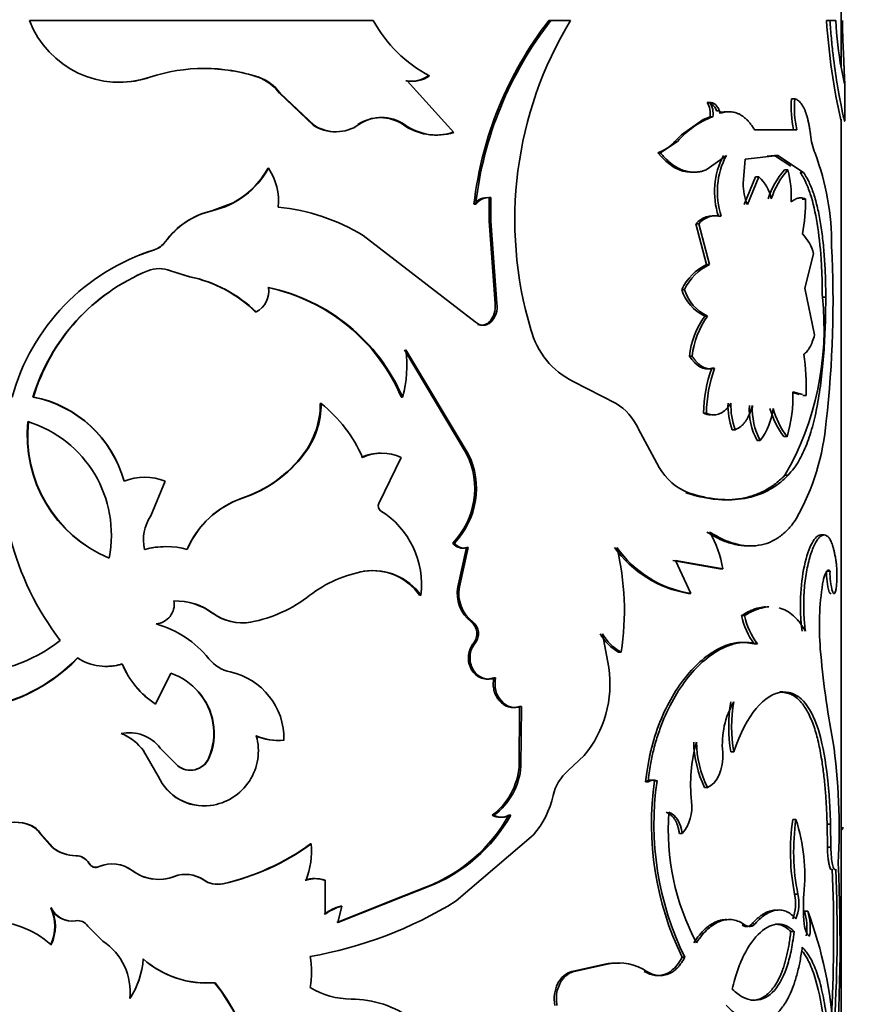
# Model space of a CAD drawing. Units: millimetres. Extents: x 0 to 1500, y 0 to 1216.
# Drawn here: x 691 to 716, y 936 to 964 of the extents above; entities that cross this region are included whole.
import ezdxf
from ezdxf import colors
from ezdxf.entities.mleader import LeaderData, LeaderLine
from ezdxf.math import Vec2, Vec3

# ---------------------------------------------------------------- set-up
doc = ezdxf.new("R2010")
doc.units = ezdxf.units.MM
doc.layers.add('DV4_Défaut', color=7, linetype='Continuous')
doc.layers.add('Défaut', color=7, linetype='Continuous')

# ---------------------------------------------------------------- blocks, each defined once
blk = doc.blocks.new('_DOT')
at = {"color": 0}
blk.add_line((0, 0), (-1, 0), dxfattribs=at)
at = {"color": 0, "const_width": 0.333}
blk.add_lwpolyline([(-0.1665, 0, 1), (0.1665, 0, 1)], format="xyb", close=True, dxfattribs=at)
blk = doc.blocks.new('SE3')
at = {"layer": 'DV4_Défaut', "color": 7, "linetype": 'Continuous', "lineweight": 35}
for p, q in [((714.776, 962.29), (714.776, 964.354)), ((701.444, 963.593), (691.646, 963.593)), ((706.447, 963.593), (706.506, 963.593)), ((707.065, 963.593), (706.506, 963.593)), ((714.359, 963.593), (714.457, 963.593)), ((714.622, 963.593), (714.457, 963.593)), ((714.824, 963.042), (714.85, 962.447)), ((714.872, 961.79), (714.781, 962.211)), ((695.073, 961.974), (695.075, 961.974)), ((698.165, 961.974), (698.182, 961.974)), ((703.004, 962.015), (703.045, 962.015)), ((702.37, 961.87), (702.408, 961.87)), ((703.738, 960.397), (702.408, 961.87)), ((714.876, 960.729), (714.876, 961.809)), ((698.766, 961.524), (698.786, 961.524)), ((698.766, 961.524), (699.73, 960.607)), ((698.786, 961.524), (699.754, 960.607)), ((713.36, 961.364), (713.453, 961.364)), ((710.955, 961.253), (711.036, 961.253)), ((711.041, 960.852), (710.846, 960.773)), ((711.041, 960.852), (711.122, 960.852)), ((711.225, 961.021), (711.307, 961.021)), ((711.298, 960.966), (711.38, 960.966)), ((699.73, 960.607), (699.754, 960.607)), ((702.293, 960.625), (702.331, 960.625)), ((710.846, 960.773), (710.225, 960.338)), ((714.776, 960.727), (714.776, 960.78)), ((714.776, 933.152), (714.776, 960.721)), ((703.693, 960.397), (703.738, 960.397)), ((710.225, 960.338), (710.029, 960.138)), ((713.511, 960.477), (712.309, 960.477)), ((710.112, 960.145), (709.623, 959.825)), ((709.549, 959.825), (709.623, 959.825)), ((710.926, 959.334), (711.505, 959.75)), ((712.044, 959.646), (712.968, 959.745)), ((712.671, 959.723), (712.877, 959.745)), ((712.877, 959.745), (712.968, 959.745)), ((712.877, 959.745), (713.339, 959.442)), ((712.968, 959.745), (713.704, 959.264)), ((711.981, 958.951), (712.044, 959.646)), ((698.438, 959.381), (698.456, 959.381)), ((712.338, 959.141), (712.015, 958.351)), ((712.426, 959.141), (712.102, 958.351)), ((712.338, 959.141), (712.426, 959.141)), ((713.16, 959.34), (713.252, 959.34)), ((713.61, 959.264), (713.704, 959.264)), ((704.746, 958.546), (704.747, 957.877)), ((704.796, 958.546), (704.797, 957.877)), ((697.448, 958.4), (696.839, 958.171)), ((704.313, 958.362), (704.361, 958.362)), ((713.666, 958.507), (713.761, 958.507)), ((711.277, 958.016), (711.36, 958.016)), ((704.747, 957.877), (704.797, 957.877)), ((704.747, 957.877), (704.913, 955.529)), ((704.797, 957.877), (704.963, 955.529)), ((710.637, 957.8), (710.716, 957.8)), ((710.637, 957.8), (710.941, 956.639)), ((710.716, 957.8), (711.022, 956.639)), ((704.348, 955.006), (701.154, 957.469)), ((695.202, 957.059), (695.204, 957.059)), ((713.744, 955.966), (713.99, 956.949)), ((710.941, 956.639), (711.022, 956.639)), ((695.019, 956.464), (695.02, 956.464)), ((695.66, 956.464), (695.664, 956.464)), ((696.206, 956.295), (695.66, 956.464)), ((696.213, 956.295), (695.664, 956.464)), ((696.206, 956.295), (696.213, 956.295)), ((710.234, 955.925), (710.311, 955.925)), ((714.017, 954.635), (713.744, 955.966)), ((704.913, 955.529), (704.963, 955.529)), ((714.239, 955.715), (714.336, 955.715)), ((698.089, 955.289), (698.106, 955.289)), ((704.747, 955.006), (704.797, 955.006)), ((710.889, 955.173), (710.97, 955.173)), ((704.101, 951.253), (702.33, 954.213)), ((704.148, 951.253), (702.368, 954.213)), ((710.451, 954.035), (710.529, 954.035)), ((711.088, 953.685), (711.169, 953.685)), ((708.361, 952.686), (707.143, 953.306)), ((713.395, 952.994), (713.582, 952.941)), ((713.396, 953.019), (713.675, 952.941)), ((691.758, 952.867), (691.743, 952.867)), ((699.933, 952.681), (699.959, 952.681)), ((702.239, 952.867), (702.276, 952.867)), ((713.685, 952.913), (713.779, 952.913)), ((710.854, 952.405), (710.935, 952.405)), ((709.594, 950.864), (708.987, 951.975)), ((711.67, 951.937), (711.755, 951.937)), ((712.379, 951.631), (712.467, 951.631)), ((713.143, 951.738), (713.235, 951.738)), ((704.101, 951.253), (704.148, 951.253)), ((699.454, 951.246), (699.477, 951.246)), ((702.233, 951.144), (701.605, 949.834)), ((695.515, 950.468), (695.106, 949.483)), ((713.171, 950.638), (713.263, 950.638)), ((710.351, 950.138), (710.428, 950.138)), ((697.698, 949.983), (697.712, 949.983)), ((714.192, 948.94), (714.289, 948.94)), ((703.71, 948.704), (703.755, 948.704)), ((703.852, 947.457), (704.102, 948.581)), ((703.898, 947.457), (704.148, 948.581)), ((704.102, 948.581), (704.148, 948.581)), ((709.979, 948.21), (711.319, 947.973)), ((710.494, 947.275), (710.055, 948.21)), ((710.055, 948.21), (711.402, 947.973)), ((701.167, 947.904), (701.199, 947.904)), ((711.319, 947.973), (711.402, 947.973)), ((714.361, 947.911), (714.459, 947.911)), ((703.852, 947.457), (703.898, 947.457)), ((702.763, 947.22), (702.803, 947.22)), ((710.416, 947.275), (710.494, 947.275)), ((696.875, 946.706), (696.886, 946.706)), ((711.938, 946.643), (712.024, 946.643)), ((697.942, 946.456), (697.958, 946.456)), ((704.231, 946.465), (704.279, 946.465)), ((708.151, 945.163), (707.972, 946.125)), ((704.299, 945.858), (704.346, 945.858)), ((712.3, 945.834), (712.388, 945.834)), ((708.434, 945.6), (708.503, 945.6)), ((694.29, 945.266), (694.288, 945.266)), ((695.676, 945.002), (695.238, 944.12)), ((704.878, 944.873), (704.929, 944.873)), ((713.023, 944.466), (713.114, 944.466)), ((695.235, 944.12), (695.238, 944.12)), ((705.597, 942.348), (705.608, 944.048)), ((705.608, 944.048), (705.662, 944.048)), ((705.651, 942.348), (705.662, 944.048)), ((696.875, 943.59), (696.886, 943.59)), ((694.259, 943.282), (694.257, 943.282)), ((698.092, 943.217), (698.109, 943.217)), ((695.372, 942.87), (695.872, 942.361)), ((698.879, 943.098), (698.899, 943.098)), ((694.9, 942.789), (694.9, 942.789)), ((695.316, 942.068), (694.9, 942.789)), ((695.314, 942.068), (694.9, 942.789)), ((696.75, 942.576), (696.759, 942.576)), ((707, 942.229), (707.453, 942.653)), ((711.633, 942.757), (711.717, 942.757)), ((695.867, 942.361), (695.872, 942.361)), ((705.597, 942.348), (705.651, 942.348)), ((695.314, 942.068), (695.316, 942.068)), ((709.201, 941.905), (709.273, 941.905)), ((709.456, 941.935), (709.53, 941.935)), ((710.881, 941.75), (710.962, 941.75)), ((696.797, 941.232), (696.807, 941.232)), ((704.829, 940.954), (704.879, 940.954)), ((705.305, 940.954), (705.358, 940.954)), ((691.675, 940.673), (691.66, 940.673)), ((713.394, 940.834), (713.487, 940.834)), ((714.376, 940.705), (714.474, 940.705)), ((714.386, 940.048), (714.376, 940.705)), ((714.484, 940.048), (714.474, 940.705)), ((691.962, 940.432), (691.948, 940.432)), ((691.948, 940.432), (692.304, 940.032)), ((691.962, 940.432), (692.317, 940.032)), ((703.806, 938.514), (706.007, 940.395)), ((710.167, 940.431), (710.244, 940.431)), ((692.317, 940.032), (692.304, 940.032)), ((699.652, 940.142), (699.677, 940.142)), ((714.386, 940.048), (714.484, 940.048)), ((692.974, 939.801), (692.965, 939.801)), ((693.344, 939.587), (693.337, 939.587)), ((693.634, 939.492), (693.628, 939.492)), ((697.15, 939.004), (697.161, 939.004)), ((699.503, 939.104), (699.527, 939.104)), ((700.048, 939.103), (700.075, 939.103)), ((700.075, 939.103), (700.072, 938.138)), ((702.333, 938.666), (702.962, 938.916)), ((702.371, 938.666), (703, 938.914)), ((702.962, 938.915), (703, 938.914)), ((700.409, 937.904), (702.333, 938.666)), ((700.437, 937.904), (702.371, 938.666)), ((702.333, 938.666), (702.371, 938.666)), ((713.448, 938.705), (713.542, 938.705)), ((700.544, 938.361), (700.437, 937.904)), ((700.515, 938.361), (700.544, 938.361)), ((692.269, 938.316), (692.256, 938.316)), ((713.73, 938.227), (713.825, 938.227)), ((692.97, 937.949), (692.961, 937.949)), ((693.735, 937.367), (693.311, 937.794)), ((711.955, 937.827), (712.041, 937.827)), ((713.341, 937.644), (713.434, 937.644)), ((692.269, 937.272), (692.256, 937.272)), ((708.09, 936.721), (707.105, 936.506)), ((708.157, 936.721), (707.167, 936.506)), ((708.09, 936.721), (708.157, 936.721)), ((710.244, 936.915), (710.321, 936.915)), ((707.105, 936.506), (707.167, 936.506)), ((709.166, 936.506), (709.238, 936.506)), ((696.922, 936.186), (696.933, 936.186)), ((694.504, 935.734), (694.503, 935.734))]:
    blk.add_line(p, q, dxfattribs=at)
at = {"layer": 'DV4_Défaut', "color": 7, "linetype": 'Continuous', "lineweight": 18}
for p, q in [((710.035, 960.145), (710.112, 960.145)), ((696.839, 958.171), (696.849, 958.171)), ((695.513, 957.285), (695.517, 957.285)), ((694.569, 939.38), (694.568, 939.38)), ((695.773, 939.212), (695.778, 939.212)), ((696.602, 939.113), (696.611, 939.113)), ((712.237, 937.867), (712.324, 937.867))]:
    blk.add_line(p, q, dxfattribs=at)
at = {"layer": 'DV4_Défaut', "color": 7, "linetype": 'Continuous', "lineweight": 35}
for centre, radius, start, end in [((694.204, 964.57), 2.738, 200.9073, 288.5475), ((704.869, 965.467), 3.905, 208.6877, 242.1454), ((714.728, 957.164), 10.484, 142.1759, 173.4395), ((714.754, 957.156), 10.463, 142.0324, 173.3828), ((716.411, 957.917), 10.935, 148.7334, 196.6015), ((732.232, 964.718), 17.908, 183.6012, 192.9002), ((724.91, 964.073), 10.299, 182.6703, 190.4149), ((726.781, 963.602), 11.969, 180.0442, 182.6832), ((696.628, 957.31), 4.916, 71.5784, 108.4216), ((696.619, 957.34), 4.885, 71.5518, 89.9346), ((694.21, 964.558), 2.725, 269.8769, 288.4808), ((697.736, 960.774), 1.274, 36.0418, 70.327), ((697.755, 960.771), 1.277, 36.158, 70.4848), ((702.503, 962.75), 0.89, 261.4395, 304.2585), ((702.542, 962.755), 0.895, 261.3859, 304.1884), ((716.503, 961.124), 3.153, 175.6406, 191.8443), ((716.563, 961.123), 3.12, 175.5726, 191.9496), ((710.436, 960.933), 0.61, 352.3843, 31.6675), ((710.521, 960.933), 0.607, 352.3226, 31.8461), ((701.648, 959.689), 1.137, 55.4168, 124.5832), ((701.682, 959.692), 1.137, 55.1956, 124.8044), ((711.954, 958.588), 2.412, 110.1796, 139.795), ((700.352, 961.571), 1.148, 237.1463, 270.9634), ((700.38, 961.565), 1.144, 236.8366, 304.7996), ((703.228, 961.953), 1.624, 234.8474, 286.6249), ((703.269, 961.954), 1.626, 234.7996, 286.7632), ((715.736, 960.51), 1.842, 185.2491, 202.3492), ((709.195, 960.892), 1.125, 288.3293, 318.341), ((713.423, 958.711), 2.255, 152.5487, 197.935), ((713.464, 958.713), 2.217, 152.1076, 198.3287), ((707.191, 957.229), 7.311, 359.5124, 20.6661), ((696.305, 960.566), 2.456, 282.8074, 331.1622), ((696.285, 960.564), 2.457, 298.2463, 331.2067), ((697.026, 958.432), 1.717, 354.8186, 33.5766), ((711.641, 958.277), 1.167, 11.6666, 47.7591), ((715.041, 957.737), 2.472, 139.574, 161.7051), ((715.101, 957.749), 2.44, 139.2923, 161.7423), ((710.67, 958.598), 2.686, 356.2499, 16.0487), ((713.492, 958.941), 1.511, 179.6331, 203.0192), ((704.699, 958.055), 0.492, 84.5356, 141.5607), ((704.747, 958.055), 0.493, 84.3331, 141.5576), ((698.144, 952.475), 5.832, 58.9177, 84.1717), ((708.534, 958.453), 5.227, 349.6185, 0.599), ((697.348, 955.973), 2.256, 103.0425, 144.4344), ((697.353, 955.967), 2.26, 102.8811, 144.3322), ((711.141, 957.362), 0.668, 78.2338, 139.0173), ((711.221, 957.364), 0.667, 77.9555, 139.1229), ((712.777, 956.639), 1.252, 14.3056, 44.1199), ((694.998, 957.666), 0.64, 288.5337, 323.5447), ((695.001, 957.668), 0.642, 288.3944, 323.4122), ((684.729, 955.59), 29.815, 353.4252, 3.0319), ((697.002, 951.269), 6.062, 107.2491, 164.7151), ((697.016, 951.282), 6.055, 107.4318, 111.7012), ((711.59, 955.289), 1.498, 115.6582, 154.8809), ((711.657, 955.297), 1.485, 115.2824, 154.9709), ((697.182, 951.203), 5.688, 112.339, 162.9845), ((697.178, 951.231), 5.661, 112.4144, 163.1936), ((695.34, 955.664), 0.862, 68.1847, 111.8151), ((695.342, 955.652), 0.873, 68.3733, 111.6267), ((695.437, 952.589), 3.784, 45.5073, 78.277), ((695.428, 952.533), 3.843, 45.8176, 78.2045), ((697.792, 955.883), 0.672, 297.871, 8.6611), ((697.351, 950.784), 5.313, 23.0921, 78.1977), ((697.36, 950.743), 5.355, 23.3781, 78.1918), ((711.397, 956.278), 1.216, 196.8771, 245.308), ((711.468, 956.274), 1.208, 196.8031, 245.6651), ((704.297, 955.436), 0.623, 316.3305, 8.5871), ((704.353, 955.435), 0.618, 316.0122, 8.7408), ((705.906, 954.817), 8.382, 330.0961, 6.151), ((704.524, 955.226), 0.314, 248.3726, 315.3361), ((712.857, 953.762), 2.421, 144.3625, 173.5459), ((712.908, 953.769), 2.394, 144.0824, 173.634), ((708.176, 955.384), 2.32, 194.7572, 243.5684), ((699.216, 953.753), 3.185, 343.8547, 8.2925), ((706.699, 953.107), 7.083, 358.431, 7.9568), ((714.795, 952.347), 3.941, 160.1639, 179.1661), ((714.861, 952.347), 3.926, 160.0749, 179.154), ((709.343, 952.879), 4.056, 343.6598, 1.9818), ((691.107, 949.573), 3.355, 15.465, 79.0707), ((691.124, 949.592), 3.336, 15.2136, 79.0372), ((697.571, 952.673), 2.362, 322.8494, 0.1946), ((697.587, 952.679), 2.371, 322.8293, 0.0426), ((697.475, 949.562), 3.987, 23.3674, 51.4617), ((707.508, 951.305), 1.624, 24.3935, 58.3214), ((713.477, 952.606), 1.927, 177.456, 200.3127), ((713.546, 952.605), 1.912, 177.4058, 200.4503), ((714.044, 952.519), 1.888, 176.6916, 208.0501), ((714.109, 952.516), 1.865, 176.5559, 208.3056), ((711.051, 952.731), 1.793, 322.1599, 353.9633), ((714.989, 953.155), 2.327, 195.2678, 217.5134), ((715.088, 953.164), 2.338, 195.4236, 217.5855), ((699.115, 950.951), 8.285, 171.9043, 217.2788), ((695.363, 951.775), 3.783, 174.0566, 247.4508), ((695.374, 951.768), 3.779, 173.9435, 247.313), ((690.61, 948.947), 3.369, 348.6085, 72.8989), ((707.589, 952.728), 6.781, 330.5403, 355.3325), ((701.649, 950.037), 1.234, 89.8649, 116.2673), ((701.684, 950.015), 1.255, 64.058, 115.942), ((702.082, 950.258), 2.25, 316.335, 26.2418), ((702.14, 950.258), 2.24, 316.1092, 26.382), ((696.529, 953.459), 3.667, 288.5846, 322.8951), ((696.526, 953.504), 3.716, 288.6247, 322.5843), ((711.018, 951.657), 1.63, 209.111, 248.795), ((694.928, 949.034), 1.55, 67.7337, 112.2663), ((698.569, 947.482), 2.648, 109.2069, 156.7333), ((698.549, 947.507), 2.613, 108.6616, 156.9936), ((701.734, 949.756), 0.15, 148.891, 237.2507), ((700.318, 947.514), 2.502, 353.2605, 57.7595), ((696.095, 948.805), 1.199, 145.5415, 193.3481), ((708.485, 947.52), 2.952, 8.816, 30.5717), ((695.532, 946.2), 2.406, 89.9917, 104.5511), ((695.536, 946.314), 2.296, 74.6621, 105.3379), ((703.987, 948.9), 0.338, 215.2464, 289.8383), ((704.034, 948.906), 0.344, 215.8684, 289.3795), ((710.964, 950.492), 3.264, 215.7661, 260.3338), ((701.023, 946.795), 7.575, 350.9248, 13.6661), ((710.977, 950.408), 3.171, 215.1128, 261.2434), ((701.817, 944.357), 3.601, 99.8907, 127.3298), ((701.415, 946.279), 1.644, 34.9134, 98.6783), ((701.439, 946.246), 1.676, 35.5528, 98.2455), ((716.262, 947.846), 1.902, 178.0405, 196.2588), ((716.33, 947.843), 1.873, 177.9298, 196.4402), ((704.848, 947.269), 1.013, 169.2875, 232.5042), ((704.897, 947.271), 1.016, 169.4589, 232.5235), ((722.12, 946.34), 7.965, 171.2731, 184.632), ((695.207, 946.967), 0.564, 274.8468, 9.3831), ((695.793, 945.222), 1.837, 53.8881, 91.0573), ((695.818, 945.271), 1.788, 53.3535, 91.7557), ((697.248, 950.232), 3.842, 280.6439, 308.3744), ((697.698, 947.818), 1.383, 233.4895, 280.1569), ((697.715, 947.838), 1.403, 233.7861, 279.9869), ((713.891, 947.031), 1.991, 191.2426, 216.9735), ((713.984, 947.038), 1.999, 191.3928, 217.0367), ((694.471, 943.579), 2.932, 38.7035, 74.505), ((703.965, 946.128), 0.43, 321.064, 51.6276), ((704.012, 946.128), 0.43, 321.103, 51.6559), ((689.766, 949.478), 4.491, 232.1195, 307.8805), ((709.191, 946.891), 1.497, 210.816, 239.6225), ((709.256, 946.894), 1.498, 210.9305, 239.7938), ((738.672, 947.737), 24.576, 184.764, 190.9344), ((689.547, 948.769), 4.808, 239.5764, 316.1418), ((689.578, 948.699), 4.744, 269.4, 316.5674), ((693.832, 946.697), 1.502, 237.0147, 287.6728), ((697.617, 946.118), 1.11, 219.4404, 257.036), ((693.835, 946.673), 1.478, 270.4557, 287.9397), ((696.668, 946.273), 2.585, 202.9247, 236.395), ((696.65, 946.25), 2.557, 202.6297, 236.4093), ((704.985, 944.691), 3.201, 320.4547, 8.4827), ((695.074, 943.273), 1.829, 9.9911, 70.9279), ((695.064, 943.253), 1.852, 10.4843, 70.7171), ((696.954, 943.135), 1.945, 358.8987, 77.728), ((713.795, 942.976), 2.406, 149.7314, 185.2424), ((715.701, 943.473), 4.131, 170.0162, 189.9838), ((715.808, 943.473), 4.154, 170.0709, 189.9291), ((695.104, 943.295), 1.796, 336.3992, 9.48), ((695.213, 943.283), 1.7, 335.4046, 10.4047), ((694.488, 942.194), 1.113, 37.4192, 102.0098), ((693.687, 941.874), 1.52, 37.0384, 67.9859), ((693.692, 941.884), 1.51, 36.8435, 67.9047), ((696.6, 942.787), 1.569, 277.5779, 15.9115), ((698.695, 944.534), 1.448, 245.4227, 277.3065), ((698.715, 944.55), 1.464, 245.5708, 277.243), ((715.033, 941.819), 4.548, 164.4237, 185.9201), ((713.719, 943.11), 3.147, 181.2629, 205.6041), ((713.676, 943.084), 3.024, 180.823, 206.1735), ((696.991, 940.588), 17.727, 356.7897, 8.0679), ((696.224, 942.813), 0.576, 231.6257, 335.6827), ((696.231, 942.819), 0.582, 231.9264, 335.2512), ((703.692, 942.49), 1.91, 306.4943, 355.7396), ((703.737, 942.498), 1.921, 306.4849, 355.507), ((696.616, 942.644), 1.424, 203.8686, 277.3153), ((696.631, 942.664), 1.443, 204.4015, 277.0265), ((707.854, 941.222), 1.321, 130.3198, 167.0832), ((709.358, 941.661), 0.291, 70.3041, 122.8224), ((709.431, 941.66), 0.292, 70.2959, 122.7662), ((717.986, 940.701), 8.618, 171.7723, 206.06), ((717.975, 940.694), 8.536, 171.6445, 206.2755), ((704.004, 942.096), 2.628, 319.6774, 347.2703), ((709.365, 941.182), 1.156, 319.4625, 8.36), ((701.276, 943.221), 4.624, 291.3853, 330.6417), ((701.343, 943.214), 4.608, 291.0769, 330.6307), ((705.067, 941.432), 0.535, 243.5109, 296.489), ((705.118, 941.441), 0.543, 243.7857, 296.2143), ((716.708, 940.545), 6.86, 175.8581, 208.0049), ((691.208, 939.487), 1.269, 69.1459, 110.8541), ((691.225, 939.505), 1.252, 68.9585, 111.0415), ((691.414, 940.086), 0.636, 32.9834, 67.338), ((691.43, 940.089), 0.633, 32.8017, 67.2385), ((719.688, 939.929), 6.358, 171.8205, 191.1039), ((719.647, 939.927), 6.226, 171.621, 191.3178), ((708.614, 939.245), 5.125, 353.9468, 18.0579), ((692.981, 940.905), 1.104, 232.2081, 269.1721), ((692.989, 940.893), 1.093, 231.9962, 269.205), ((695.69, 945.536), 6.693, 282.5972, 306.3026), ((695.711, 945.558), 6.712, 282.475, 306.2098), ((697.328, 939.951), 2.356, 338.9269, 4.6599), ((692.965, 939.369), 0.431, 30.3617, 89.9595), ((692.975, 939.374), 0.426, 29.9823, 90.0925), ((693.537, 939.707), 0.233, 210.8288, 292.8522), ((694.001, 938.623), 0.946, 53.1362, 113.2377), ((694.006, 938.641), 0.929, 52.6761, 113.6302), ((665.778, 937.285), 48.966, 355.6555, 2.7047), ((695.325, 940.394), 1.265, 233.2563, 290.9661), ((695.321, 940.37), 1.243, 232.8149, 262.0649), ((695.321, 940.37), 1.243, 276.2356, 291.3296), ((696.094, 938.385), 0.887, 55.0905, 111.2383), ((696.1, 938.37), 0.902, 55.4788, 110.9174), ((670.183, 937.592), 44.377, 357.0913, 2.3541), ((671.121, 937.585), 43.539, 356.2751, 2.4088), ((697.002, 939.696), 0.707, 235.557, 282.0632), ((697.013, 939.705), 0.717, 235.8156, 281.9134), ((699.774, 938.365), 0.787, 69.6263, 110.156), ((699.799, 938.355), 0.796, 69.7796, 110.004), ((712.226, 938.446), 1.25, 339.2016, 11.9521), ((712.352, 938.444), 1.218, 338.739, 12.3717), ((718.502, 938.349), 4.804, 175.7504, 185.7568), ((697.659, 948.424), 11.661, 279.7863, 301.812), ((700.781, 937.199), 1.193, 102.8682, 128.0426), ((700.81, 937.189), 1.202, 102.8053, 127.8842), ((691.117, 937.794), 1.253, 335.3793, 24.6207), ((692.853, 938.601), 0.661, 205.5898, 279.3984), ((692.86, 938.593), 0.653, 205.125, 279.6288), ((691.133, 937.794), 1.25, 335.3277, 24.6723), ((712.212, 937.757), 1.589, 351.3231, 17.2181), ((701.996, 933.88), 12.603, 3.9873, 20.1802), ((712.316, 937.757), 1.58, 351.2714, 17.3129), ((690.459, 935.224), 2.725, 48.7212, 90.2784), ((693.022, 937.614), 0.34, 31.8601, 100.3926), ((712.163, 937.984), 0.199, 231.9356, 323.9576), ((692.8, 935.931), 1.714, 353.4082, 56.9264), ((692.629, 937.004), 2.263, 325.8709, 356.42), ((696.7, 938.914), 2.737, 228.5299, 274.6584), ((696.697, 938.901), 2.725, 228.4017, 274.9575), ((697.498, 936.492), 2.188, 348.3854, 11.6146), ((708.362, 935.284), 1.463, 85.3152, 100.7118), ((708.429, 935.266), 1.481, 56.8698, 100.5953), ((692.645, 936.995), 2.247, 325.8502, 341.2317), ((691.982, 932.335), 6.264, 353.6692, 37.9424), ((692.001, 932.328), 6.262, 353.7279, 38.0338), ((700.826, 937.991), 2.273, 238.6091, 269.7196), ((700.818, 932.819), 2.899, 53.2459, 90.0663)]:
    blk.add_arc(centre, radius, start, end, dxfattribs=at)
for points, knots in [([(714.457, 963.593), (714.469, 963.423), (714.494, 963.083), (714.561, 962.451), (714.7, 961.481), (714.85, 960.8), (714.875, 960.712), (714.875, 960.726)], [0, 0, 0, 0, 0.101359, 0.2027692, 0.4053332, 0.8076046, 1, 1, 1, 1]), ([(714.85, 962.447), (714.852, 962.408), (714.855, 962.332), (714.859, 962.228), (714.863, 962.135), (714.867, 962.053), (714.87, 961.982), (714.873, 961.921), (714.875, 961.872), (714.876, 961.833), (714.876, 961.806), (714.876, 961.789), (714.874, 961.783), (714.873, 961.788), (714.872, 961.79)], [0, 0, 0, 0, 0.088684, 0.174474, 0.257881, 0.339462, 0.41981, 0.499549, 0.579315, 0.659743, 0.741454, 0.825039, 0.911052, 1, 1, 1, 1]), ([(713.901, 960.342), (713.896, 960.383), (713.885, 960.464), (713.867, 960.579), (713.846, 960.687), (713.822, 960.787), (713.796, 960.88), (713.768, 960.966), (713.724, 961.079), (713.657, 961.203), (713.562, 961.313), (713.49, 961.347), (713.453, 961.364)], [0, 0, 0, 0, 0.075776, 0.149417, 0.221301, 0.29183, 0.361434, 0.430557, 0.499653, 0.660913, 0.825907, 1, 1, 1, 1]), ([(711.307, 961.021), (711.298, 961.042), (711.279, 961.084), (711.246, 961.138), (711.21, 961.181), (711.171, 961.215), (711.129, 961.238), (711.084, 961.252), (711.052, 961.253), (711.036, 961.253)], [0, 0, 0, 0, 0.149824, 0.292614, 0.431042, 0.568041, 0.70663, 0.849731, 1, 1, 1, 1]), ([(711.38, 960.966), (711.373, 960.964), (711.359, 960.962), (711.34, 960.97), (711.322, 960.989), (711.313, 961.007), (711.307, 961.021)], [0, 0, 0, 0, 0.262688, 0.502965, 0.741664, 1, 1, 1, 1]), ([(712.309, 960.477), (712.288, 960.51), (712.246, 960.576), (712.18, 960.663), (712.112, 960.741), (712.043, 960.808), (711.971, 960.865), (711.897, 960.911), (711.802, 960.956), (711.683, 960.988), (711.535, 960.995), (711.433, 960.976), (711.38, 960.966)], [0, 0, 0, 0, 0.086204, 0.170299, 0.252613, 0.333499, 0.413325, 0.492476, 0.571346, 0.707508, 0.849767, 1, 1, 1, 1]), ([(709.623, 959.825), (709.654, 959.788), (709.716, 959.716), (709.812, 959.619), (709.909, 959.534), (710.007, 959.461), (710.106, 959.399), (710.206, 959.35), (710.307, 959.312), (710.409, 959.286), (710.511, 959.271), (710.614, 959.269), (710.718, 959.278), (710.823, 959.299), (710.891, 959.322), (710.926, 959.334)], [0, 0, 0, 0, 0.081132, 0.160183, 0.237492, 0.313421, 0.388351, 0.462682, 0.53682, 0.611176, 0.686156, 0.762158, 0.839562, 0.918731, 1, 1, 1, 1]), ([(713.61, 959.264), (713.68, 959.155), (713.731, 959.063), (713.769, 958.98), (713.777, 958.964), (713.788, 958.938), (713.794, 958.925), (713.811, 958.885), (713.822, 958.857), (713.855, 958.773), (713.876, 958.713), (713.979, 958.398), (714.041, 958.123), (714.143, 957.493), (714.179, 957.159), (714.215, 956.626), (714.225, 956.443), (714.231, 956.242), (714.231, 956.231), (714.232, 956.195), (714.233, 956.176), (714.234, 956.118), (714.235, 956.075), (714.237, 955.938), (714.238, 955.833), (714.239, 955.715)], [0, 0, 0, 0, 0.125, 0.125, 0.140625, 0.140625, 0.15625, 0.15625, 0.1875, 0.1875, 0.25, 0.25, 0.5, 0.5, 0.75, 0.75, 0.875, 0.875, 0.890625, 0.890625, 0.90625, 0.90625, 0.9375, 0.9375, 1, 1, 1, 1]), ([(713.704, 959.264), (713.735, 959.215), (713.789, 959.129), (713.864, 958.986), (713.93, 958.83), (714.014, 958.594), (714.106, 958.263), (714.192, 957.815), (714.258, 957.327), (714.296, 956.892), (714.317, 956.536), (714.328, 956.277), (714.334, 956.003), (714.336, 955.82), (714.336, 955.715)], [0, 0, 0, 0, 0.071506, 0.125265, 0.187206, 0.25052, 0.375421, 0.500566, 0.625581, 0.750306, 0.813396, 0.875201, 0.92873, 1, 1, 1, 1]), ([(713.761, 958.507), (713.744, 958.514), (713.71, 958.527), (713.66, 958.538), (713.61, 958.541), (713.545, 958.533), (713.459, 958.5), (713.388, 958.449), (713.35, 958.422)], [0, 0, 0, 0, 0.133687, 0.261369, 0.383388, 0.500137, 0.738729, 1, 1, 1, 1]), ([(714.336, 955.715), (714.335, 955.562), (714.333, 955.292), (714.323, 954.888), (714.306, 954.506), (714.273, 953.983), (714.212, 953.349), (714.105, 952.643), (713.961, 952.002), (713.806, 951.537), (713.66, 951.212), (713.545, 951.001), (713.414, 950.811), (713.318, 950.7), (713.263, 950.638)], [0, 0, 0, 0, 0.070529, 0.124787, 0.187046, 0.249664, 0.374361, 0.499389, 0.624464, 0.749447, 0.812202, 0.874715, 0.929168, 1, 1, 1, 1]), ([(704.797, 955.006), (704.78, 954.991), (704.747, 954.963), (704.691, 954.933), (704.633, 954.914), (704.554, 954.907), (704.451, 954.926), (704.383, 954.979), (704.348, 955.006)], [0, 0, 0, 0, 0.131459, 0.256328, 0.378196, 0.500913, 0.74447, 1, 1, 1, 1]), ([(713.714, 954.087), (713.73, 954.099), (713.762, 954.123), (713.806, 954.169), (713.847, 954.223), (713.897, 954.305), (713.957, 954.436), (713.996, 954.567), (714.017, 954.635)], [0, 0, 0, 0, 0.132807, 0.260078, 0.382411, 0.50048, 0.740494, 1, 1, 1, 1]), ([(710.529, 954.035), (710.548, 954.007), (710.584, 953.952), (710.643, 953.88), (710.703, 953.818), (710.765, 953.767), (710.829, 953.727), (710.894, 953.697), (710.961, 953.677), (711.029, 953.669), (711.099, 953.67), (711.146, 953.68), (711.169, 953.685)], [0, 0, 0, 0, 0.105207, 0.206952, 0.30603, 0.403299, 0.499663, 0.596056, 0.693409, 0.792625, 0.894559, 1, 1, 1, 1]), ([(710.935, 952.405), (710.962, 952.395), (711.014, 952.375), (711.093, 952.361), (711.169, 952.359), (711.243, 952.369), (711.314, 952.391), (711.383, 952.426), (711.45, 952.474), (711.515, 952.534), (711.578, 952.606), (711.616, 952.663), (711.636, 952.692)], [0, 0, 0, 0, 0.105619, 0.207604, 0.306771, 0.404008, 0.500253, 0.596478, 0.69365, 0.792714, 0.894557, 1, 1, 1, 1]), ([(711.755, 951.937), (711.777, 951.946), (711.821, 951.964), (711.883, 952.003), (711.942, 952.05), (711.997, 952.106), (712.048, 952.171), (712.095, 952.244), (712.139, 952.327), (712.179, 952.419), (712.215, 952.519), (712.236, 952.591), (712.247, 952.628)], [0, 0, 0, 0, 0.104929, 0.206707, 0.306046, 0.40371, 0.500506, 0.597259, 0.694797, 0.793929, 0.895424, 1, 1, 1, 1]), ([(713.171, 950.638), (713.057, 950.527), (712.966, 950.448), (712.896, 950.393), (712.881, 950.382), (712.858, 950.365), (712.847, 950.357), (712.812, 950.332), (712.788, 950.316), (712.714, 950.268), (712.663, 950.238), (712.5, 950.152), (712.397, 950.107), (712.175, 950.031), (712.06, 950.001), (711.705, 949.939), (711.452, 949.931), (711.048, 949.969), (710.906, 949.992), (710.758, 950.025), (710.75, 950.027), (710.724, 950.033), (710.711, 950.037), (710.667, 950.048), (710.635, 950.057), (710.529, 950.086), (710.447, 950.109), (710.351, 950.138)], [0, 0, 0, 0, 0.125, 0.125, 0.140625, 0.140625, 0.15625, 0.15625, 0.1875, 0.1875, 0.25, 0.25, 0.375, 0.375, 0.5, 0.5, 0.75, 0.75, 0.875, 0.875, 0.890625, 0.890625, 0.90625, 0.90625, 0.9375, 0.9375, 1, 1, 1, 1]), ([(713.263, 950.638), (713.213, 950.59), (713.125, 950.507), (712.941, 950.352), (712.603, 950.139), (712.043, 949.945), (711.405, 949.928), (710.936, 949.998), (710.656, 950.071), (710.512, 950.113), (710.428, 950.138)], [0, 0, 0, 0, 0.072915, 0.125009, 0.250034, 0.499936, 0.74987, 0.874935, 0.92702, 1, 1, 1, 1]), ([(711.026, 949.022), (711.097, 948.98), (711.22, 948.908), (711.4, 948.814), (711.571, 948.745), (711.809, 948.669), (712.099, 948.619), (712.428, 948.631), (712.735, 948.715), (712.97, 948.845), (713.145, 948.982), (713.263, 949.094), (713.379, 949.234), (713.451, 949.335), (713.493, 949.393)], [0, 0, 0, 0, 0.07202, 0.12498, 0.186287, 0.250048, 0.375006, 0.500073, 0.625086, 0.75006, 0.813753, 0.875081, 0.927992, 1, 1, 1, 1]), ([(710.946, 949.022), (711.106, 948.926), (711.225, 948.86), (711.319, 948.816), (711.338, 948.808), (711.367, 948.795), (711.382, 948.789), (711.426, 948.771), (711.455, 948.759), (711.545, 948.727), (711.605, 948.707), (711.787, 948.658), (711.898, 948.639), (712.047, 948.628), (712.084, 948.627), (712.12, 948.627)], [0, 0, 0, 0, 0.30004, 0.30004, 0.337545, 0.337545, 0.37505, 0.37505, 0.45006, 0.45006, 0.600079, 0.600079, 0.900119, 0.900119, 1, 1, 1, 1]), ([(714.192, 948.94), (714.14, 948.932), (714.113, 948.921), (714.029, 948.842), (713.986, 948.781), (713.862, 948.553), (713.788, 948.339), (713.668, 947.785), (713.63, 947.484), (713.612, 946.995), (713.613, 946.83), (713.624, 946.585), (713.628, 946.526), (713.641, 946.376), (713.65, 946.291), (713.661, 946.196)], [0, 0, 0, 0, 0.125, 0.125, 0.25, 0.25, 0.5, 0.5, 0.75, 0.75, 0.875, 0.875, 0.9375, 0.9375, 1, 1, 1, 1]), ([(714.289, 948.94), (714.271, 948.936), (714.24, 948.93), (714.19, 948.905), (714.142, 948.858), (714.058, 948.749), (713.941, 948.517), (713.818, 948.084), (713.733, 947.573), (713.707, 947.132), (713.708, 946.806), (713.716, 946.605), (713.732, 946.401), (713.747, 946.27), (713.755, 946.196)], [0, 0, 0, 0, 0.05639, 0.099716, 0.150256, 0.201198, 0.350983, 0.500775, 0.643244, 0.785522, 0.839415, 0.893499, 0.940254, 1, 1, 1, 1]), ([(714.638, 948.117), (714.632, 948.159), (714.62, 948.244), (714.6, 948.36), (714.578, 948.465), (714.555, 948.56), (714.53, 948.645), (714.503, 948.719), (714.468, 948.798), (714.421, 948.87), (714.359, 948.924), (714.313, 948.935), (714.289, 948.94)], [0, 0, 0, 0, 0.086198, 0.170264, 0.252538, 0.333382, 0.413178, 0.492321, 0.571219, 0.707404, 0.849687, 1, 1, 1, 1]), ([(714.247, 947.548), (714.251, 947.574), (714.26, 947.623), (714.276, 947.691), (714.292, 947.75), (714.309, 947.802), (714.326, 947.845), (714.351, 947.893), (714.383, 947.931), (714.422, 947.942), (714.446, 947.922), (714.459, 947.911)], [0, 0, 0, 0, 0.088132, 0.173282, 0.256198, 0.337691, 0.418614, 0.49984, 0.661841, 0.82636, 1, 1, 1, 1]), ([(714.534, 947.313), (714.539, 947.305), (714.547, 947.288), (714.559, 947.273), (714.572, 947.266), (714.583, 947.269), (714.6, 947.288), (714.621, 947.343), (714.641, 947.465), (714.654, 947.621), (714.657, 947.794), (714.653, 947.969), (714.643, 948.066), (714.638, 948.117)], [0, 0, 0, 0, 0.053795, 0.105018, 0.154404, 0.202774, 0.250998, 0.376199, 0.501299, 0.626003, 0.750881, 0.870791, 1, 1, 1, 1]), ([(712.62, 946.89), (712.563, 946.887), (712.504, 946.878), (712.362, 946.846), (712.276, 946.818), (712.184, 946.778), (712.179, 946.775), (712.163, 946.767), (712.154, 946.763), (712.127, 946.75), (712.108, 946.739), (712.044, 946.705), (711.995, 946.676), (711.938, 946.643)], [0, 0, 0, 0, 0.265964, 0.265964, 0.632982, 0.632982, 0.678859, 0.678859, 0.724736, 0.724736, 0.816491, 0.816491, 1, 1, 1, 1]), ([(712.71, 946.89), (712.652, 946.887), (712.551, 946.872), (712.408, 946.832), (712.287, 946.787), (712.16, 946.722), (712.074, 946.672), (712.024, 946.643)], [0, 0, 0, 0, 0.266403, 0.4533, 0.633319, 0.788616, 1, 1, 1, 1]), ([(713.755, 946.196), (713.726, 946.246), (713.674, 946.331), (713.592, 946.45), (713.51, 946.547), (713.387, 946.668), (713.222, 946.787), (713.079, 946.844), (713.005, 946.863)], [0, 0, 0, 0, 0.143977, 0.249864, 0.372429, 0.499935, 0.749825, 1, 1, 1, 1]), ([(704.878, 944.873), (704.819, 944.855), (704.704, 944.819), (704.523, 944.849), (704.362, 944.94), (704.237, 945.093), (704.158, 945.281), (704.147, 945.447), (704.163, 945.567), (704.183, 945.644), (704.212, 945.718), (704.251, 945.79), (704.282, 945.835), (704.299, 945.858)], [0, 0, 0, 0, 0.129243, 0.249592, 0.374492, 0.499478, 0.624331, 0.749302, 0.797442, 0.845722, 0.895032, 0.946208, 1, 1, 1, 1]), ([(704.929, 944.873), (704.805, 944.824), (704.688, 944.819), (704.466, 944.898), (704.362, 944.981), (704.221, 945.217), (704.191, 945.347), (704.211, 945.631), (704.255, 945.739), (704.346, 945.858)], [0, 0, 0, 0, 0.25, 0.25, 0.5, 0.5, 0.75, 0.75, 1, 1, 1, 1]), ([(712.3, 945.834), (712.12, 945.874), (711.966, 945.887), (711.83, 945.872), (711.805, 945.868), (711.765, 945.862), (711.745, 945.859), (711.685, 945.847), (711.645, 945.837), (711.524, 945.802), (711.442, 945.772), (711.033, 945.584), (710.703, 945.321), (710.088, 944.585), (709.823, 944.137), (709.507, 943.345), (709.421, 943.075), (709.342, 942.751), (709.337, 942.731), (709.324, 942.672), (709.318, 942.641), (709.298, 942.545), (709.286, 942.477), (709.248, 942.256), (709.224, 942.09), (709.201, 941.905)], [0, 0, 0, 0, 0.125, 0.125, 0.140625, 0.140625, 0.15625, 0.15625, 0.1875, 0.1875, 0.25, 0.25, 0.5, 0.5, 0.75, 0.75, 0.875, 0.875, 0.890625, 0.890625, 0.90625, 0.90625, 0.9375, 0.9375, 1, 1, 1, 1]), ([(712.388, 945.834), (712.345, 945.843), (712.262, 945.86), (712.142, 945.874), (712.033, 945.88), (711.91, 945.874), (711.77, 945.849), (711.608, 945.803), (711.334, 945.693), (710.946, 945.452), (710.466, 944.976), (710.031, 944.362), (709.731, 943.747), (709.539, 943.211), (709.423, 942.807), (709.335, 942.369), (709.295, 942.072), (709.273, 941.905)], [0, 0, 0, 0, 0.036954, 0.070125, 0.099551, 0.12529, 0.167293, 0.209023, 0.250652, 0.375716, 0.500789, 0.625713, 0.750484, 0.812675, 0.875322, 0.930201, 1, 1, 1, 1]), ([(705.608, 944.048), (705.555, 944.036), (705.454, 944.012), (705.3, 944.031), (705.159, 944.097), (705.057, 944.189), (704.986, 944.278), (704.941, 944.35), (704.906, 944.427), (704.881, 944.509), (704.865, 944.594), (704.859, 944.684), (704.863, 944.778), (704.873, 944.841), (704.878, 944.873)], [0, 0, 0, 0, 0.132956, 0.254765, 0.373937, 0.49952, 0.563736, 0.625302, 0.68526, 0.744735, 0.804881, 0.866812, 0.931553, 1, 1, 1, 1]), ([(705.662, 944.048), (705.44, 943.982), (705.249, 944.036), (704.935, 944.388), (704.88, 944.608), (704.929, 944.873)], [0, 0, 0, 0, 0.5, 0.5, 1, 1, 1, 1]), ([(714.376, 940.705), (714.369, 940.874), (714.357, 941.185), (714.328, 941.64), (714.287, 942.062), (714.227, 942.519), (714.143, 942.983), (714.022, 943.438), (713.869, 943.83), (713.7, 944.106), (713.533, 944.284), (713.405, 944.374), (713.3, 944.42), (713.218, 944.443), (713.125, 944.46), (713.058, 944.464), (713.023, 944.466)], [0, 0, 0, 0, 0.081865, 0.150003, 0.225173, 0.300023, 0.399929, 0.499971, 0.607298, 0.714164, 0.785634, 0.857046, 0.887619, 0.92159, 0.959032, 1, 1, 1, 1]), ([(714.474, 940.705), (714.462, 941.027), (714.45, 941.283), (714.434, 941.498), (714.431, 941.537), (714.427, 941.599), (714.424, 941.63), (714.416, 941.723), (714.411, 941.784), (714.393, 941.964), (714.38, 942.082), (714.308, 942.657), (714.228, 943.07), (714.005, 943.762), (713.869, 944.025), (713.613, 944.296), (713.523, 944.362), (713.412, 944.412), (713.406, 944.415), (713.385, 944.422), (713.375, 944.426), (713.342, 944.436), (713.318, 944.442), (713.241, 944.457), (713.182, 944.463), (713.114, 944.466)], [0, 0, 0, 0, 0.125, 0.125, 0.140625, 0.140625, 0.15625, 0.15625, 0.1875, 0.1875, 0.25, 0.25, 0.5, 0.5, 0.75, 0.75, 0.875, 0.875, 0.890625, 0.890625, 0.90625, 0.90625, 0.9375, 0.9375, 1, 1, 1, 1]), ([(710.167, 940.431), (710.162, 940.465), (710.151, 940.532), (710.127, 940.626), (710.098, 940.712), (710.062, 940.789), (710.02, 940.858), (709.972, 940.917), (709.918, 940.968), (709.857, 941.01), (709.814, 941.03), (709.791, 941.04)], [0, 0, 0, 0, 0.119339, 0.232654, 0.34146, 0.44747, 0.552531, 0.65854, 0.767347, 0.880661, 1, 1, 1, 1]), ([(714.83, 940.613), (714.827, 940.602), (714.821, 940.581), (714.811, 940.561), (714.802, 940.553), (714.798, 940.552), (714.797, 940.552)], [0, 0, 0, 0, 0.31685, 0.624313, 0.924263, 1, 1, 1, 1]), ([(714.523, 939.414), (714.507, 939.408), (714.475, 939.396), (714.439, 939.505), (714.42, 939.604), (714.41, 939.665), (714.402, 939.731), (714.395, 939.803), (714.39, 939.88), (714.387, 939.962), (714.386, 940.019), (714.386, 940.048)], [0, 0, 0, 0, 0.254882, 0.498263, 0.569956, 0.63977, 0.708826, 0.778279, 0.849267, 0.922855, 1, 1, 1, 1]), ([(714.621, 939.414), (714.588, 939.382), (714.557, 939.427), (714.501, 939.673), (714.485, 939.839), (714.484, 940.048)], [0, 0, 0, 0, 0.5, 0.5, 1, 1, 1, 1]), ([(693.344, 939.587), (693.356, 939.57), (693.378, 939.538), (693.421, 939.501), (693.468, 939.477), (693.521, 939.468), (693.577, 939.473), (693.614, 939.485), (693.634, 939.492)], [0, 0, 0, 0, 0.183743, 0.347363, 0.499938, 0.652528, 0.816192, 1, 1, 1, 1]), ([(712.237, 937.867), (712.265, 937.897), (712.322, 937.956), (712.406, 938.031), (712.49, 938.097), (712.572, 938.151), (712.653, 938.193), (712.733, 938.225), (712.812, 938.245), (712.871, 938.252), (712.905, 938.253), (712.913, 938.253)], [0, 0, 0, 0, 0.127045, 0.251391, 0.373409, 0.493487, 0.612034, 0.729476, 0.84625, 0.9628, 1, 1, 1, 1]), ([(712.324, 937.867), (712.437, 937.989), (712.541, 938.08), (712.732, 938.2), (712.84, 938.241), (712.991, 938.259), (713.041, 938.258), (713.137, 938.243), (713.189, 938.226), (713.311, 938.17), (713.397, 938.101), (713.487, 938.002)], [0, 0, 0, 0, 0.25, 0.25, 0.5, 0.5, 0.625, 0.625, 0.75, 0.75, 1, 1, 1, 1]), ([(710.573, 937.324), (710.626, 937.4), (710.731, 937.548), (710.901, 937.724), (711.075, 937.858), (711.223, 937.93), (711.341, 937.966), (711.427, 937.98), (711.483, 937.983), (711.51, 937.983)], [0, 0, 0, 0, 0.194425, 0.380212, 0.560696, 0.739514, 0.82914, 0.918715, 1, 1, 1, 1]), ([(710.652, 937.324), (710.762, 937.49), (710.871, 937.621), (711.085, 937.814), (711.211, 937.893), (711.46, 937.982), (711.584, 937.995), (711.808, 937.958), (711.923, 937.909), (712.041, 937.827)], [0, 0, 0, 0, 0.25, 0.25, 0.5, 0.5, 0.75, 0.75, 1, 1, 1, 1]), ([(713.434, 937.644), (713.354, 937.722), (713.28, 937.777), (713.148, 937.839), (713.063, 937.858), (712.818, 937.851), (712.644, 937.771), (712.303, 937.463), (712.141, 937.241), (711.933, 936.828), (711.867, 936.671), (711.768, 936.382), (711.719, 936.206), (711.67, 935.999)], [0, 0, 0, 0, 0.125, 0.125, 0.25, 0.25, 0.5, 0.5, 0.75, 0.75, 0.875, 0.875, 1, 1, 1, 1]), ([(711.955, 937.827), (711.969, 937.818), (711.996, 937.801), (712.038, 937.786), (712.08, 937.781), (712.12, 937.787), (712.16, 937.803), (712.199, 937.829), (712.224, 937.854), (712.237, 937.867)], [0, 0, 0, 0, 0.14816, 0.291066, 0.430723, 0.569281, 0.708937, 0.851842, 1, 1, 1, 1]), ([(713.341, 937.644), (713.292, 937.687), (713.197, 937.771), (713.049, 937.837), (712.95, 937.852), (712.905, 937.853)], [0, 0, 0, 0, 0.365483, 0.714938, 1, 1, 1, 1]), ([(711.67, 935.999), (711.785, 935.896), (711.885, 935.822), (712.059, 935.731), (712.167, 935.698), (712.461, 935.674), (712.648, 935.746), (712.976, 936.064), (713.112, 936.303), (713.268, 936.75), (713.314, 936.92), (713.379, 937.233), (713.408, 937.422), (713.434, 937.644)], [0, 0, 0, 0, 0.125, 0.125, 0.25, 0.25, 0.5, 0.5, 0.75, 0.75, 0.875, 0.875, 1, 1, 1, 1]), ([(712.192, 935.688), (712.218, 935.686), (712.299, 935.684), (712.43, 935.709), (712.581, 935.783), (712.702, 935.881), (712.796, 935.981), (712.865, 936.069), (712.929, 936.166), (712.988, 936.273), (713.043, 936.388), (713.094, 936.513), (713.141, 936.647), (713.184, 936.791), (713.223, 936.943), (713.258, 937.105), (713.29, 937.276), (713.318, 937.456), (713.334, 937.581), (713.341, 937.644)], [0, 0, 0, 0, 0.046276, 0.138655, 0.232125, 0.328219, 0.380384, 0.431593, 0.482075, 0.532067, 0.581816, 0.631568, 0.681575, 0.732079, 0.783319, 0.835523, 0.888906, 0.943669, 1, 1, 1, 1]), ([(711.494, 935.544), (711.533, 935.506), (711.6, 935.441), (711.734, 935.319), (711.903, 935.208), (712.111, 935.115), (712.351, 935.066), (712.614, 935.094), (712.879, 935.239), (713.109, 935.479), (713.286, 935.776), (713.421, 936.101), (713.524, 936.434), (713.608, 936.798), (713.648, 937.063), (713.668, 937.196)], [0, 0, 0, 0, 0.041708, 0.071483, 0.142987, 0.214882, 0.286053, 0.393293, 0.500498, 0.600546, 0.700604, 0.775313, 0.850449, 0.925081, 1, 1, 1, 1]), ([(713.649, 937.107), (713.718, 937.021), (713.772, 936.94), (713.82, 936.851), (713.831, 936.83), (713.848, 936.796), (713.857, 936.778), (713.883, 936.724), (713.899, 936.687), (713.948, 936.573), (713.978, 936.492), (714.12, 936.065), (714.205, 935.651), (714.327, 934.707), (714.364, 934.203), (714.391, 933.397), (714.395, 933.133), (714.395, 932.826), (714.395, 932.808), (714.394, 932.753), (714.394, 932.724), (714.393, 932.635), (714.392, 932.572), (714.388, 932.371), (714.384, 932.222), (714.379, 932.056)], [0, 0, 0, 0, 0.0964775, 0.0964775, 0.1126118, 0.1126118, 0.1287462, 0.1287462, 0.1610148, 0.1610148, 0.2255521, 0.2255521, 0.4837014, 0.4837014, 0.7418507, 0.7418507, 0.8709254, 0.8709254, 0.8870597, 0.8870597, 0.903194, 0.903194, 0.9354627, 0.9354627, 1, 1, 1, 1]), ([(713.668, 937.196), (713.701, 937.157), (713.762, 937.087), (713.842, 936.977), (713.925, 936.839), (714.013, 936.654), (714.135, 936.33), (714.26, 935.855), (714.369, 935.191), (714.443, 934.455), (714.478, 933.801), (714.491, 933.266), (714.494, 932.877), (714.489, 932.472), (714.482, 932.206), (714.477, 932.056)], [0, 0, 0, 0, 0.048453, 0.090202, 0.125342, 0.188209, 0.250644, 0.375652, 0.500659, 0.625532, 0.750304, 0.812472, 0.875186, 0.930089, 1, 1, 1, 1]), ([(710.321, 936.915), (710.302, 936.881), (710.265, 936.812), (710.203, 936.72), (710.138, 936.639), (710.069, 936.569), (709.996, 936.51), (709.92, 936.463), (709.82, 936.417), (709.695, 936.386), (709.545, 936.388), (709.391, 936.425), (709.29, 936.479), (709.238, 936.506)], [0, 0, 0, 0, 0.075967, 0.149451, 0.220992, 0.291173, 0.360614, 0.429955, 0.499836, 0.621662, 0.743413, 0.86848, 1, 1, 1, 1]), ([(707.105, 936.506), (706.926, 936.453), (706.789, 936.335), (706.605, 935.971), (706.579, 935.765), (706.619, 935.537)], [0, 0, 0, 0, 0.5, 0.5, 1, 1, 1, 1]), ([(707.167, 936.506), (707.142, 936.498), (707.093, 936.482), (707.023, 936.447), (706.959, 936.404), (706.9, 936.353), (706.846, 936.294), (706.798, 936.228), (706.737, 936.122), (706.679, 935.967), (706.651, 935.753), (706.669, 935.611), (706.678, 935.537)], [0, 0, 0, 0, 0.076714, 0.150269, 0.221475, 0.291226, 0.360472, 0.430184, 0.501314, 0.664606, 0.826827, 1, 1, 1, 1])]:
    blk.add_open_spline(points, degree=3, knots=knots, dxfattribs=at)
for points in [[(711.225, 961.021), (711.16, 961.179), (711.07, 961.257), (710.955, 961.253)], [(711.49, 960.99), (711.428, 960.99), (711.364, 960.982), (711.298, 960.966)], [(709.549, 959.825), (709.853, 959.454), (710.176, 959.269), (710.509, 959.27)], [(710.451, 954.035), (710.635, 953.743), (710.85, 953.626), (711.088, 953.685)], [(710.854, 952.405), (710.922, 952.377), (710.988, 952.362), (711.05, 952.36)], [(714.436, 947.313), (714.457, 947.268), (714.477, 947.259), (714.495, 947.284)], [(713.114, 944.466), (712.588, 944.414), (712.081, 943.844), (711.717, 942.757)], [(711.399, 942.757), (711.424, 942.256), (711.255, 941.848), (710.962, 941.75)], [(710.244, 940.431), (710.199, 940.751), (710.076, 940.954), (709.867, 941.04)], [(713.722, 937.867), (713.748, 937.652), (713.807, 937.524), (713.878, 937.517)], [(710.244, 936.915), (709.983, 936.413), (709.583, 936.258), (709.166, 936.506)]]:
    blk.add_open_spline(points, degree=3, dxfattribs=at)

msp = doc.modelspace()

# ---------------------------------------------------------------- block references
at = {"layer": 'Défaut'}
msp.add_blockref('SE3', (0, 0), dxfattribs=at)

# ---------------------------------------------------------------- leaders
at = {"layer": 'Défaut', "color": 7, "linetype": 'Continuous', "lineweight": 18}
ml = msp.add_multileader_mtext('Standard', dxfattribs=at)
ml.set_content('{\\pxsm0.9;\\fSolid Edge ISO|b1||i0||c0|p34;\\W1.;20/11/2013\\P}', color=256)
ml.set_leader_properties()
ml.set_arrow_properties(name='DOT')
ml.build(insert=Vec2(0, 0))
ml.multileader.update_dxf_attribs({"leader_type": 0, "dogleg_length": 0, "arrow_head_size": 12})
ctx = ml.context
ctx.base_point, ctx.char_height, ctx.arrow_head_size, ctx.landing_gap_size = Vec3(1117.882, 1208.924), 12, 12, 4.2
notes = []
notes.append((ctx, [(0, (0, 0, 0), (0, 0), (1, 0), 1, [])]))
ctx.mtext.insert = Vec3(1119.882, 1215.044)
for ctx, leaders in notes:
    for number, flags, end, landing, length, lines in leaders:
        leader = LeaderData()
        leader.index, (leader.has_last_leader_line, leader.has_dogleg_vector, leader.attachment_direction) = number, flags
        leader.last_leader_point, leader.dogleg_vector, leader.dogleg_length = Vec3(end), Vec3(landing), length
        for number, points, colour, breaks in lines:
            line = LeaderLine()
            line.index, line.vertices, line.color, line.breaks = number, Vec3.list(points), colors.encode_raw_color(colour), breaks
            leader.lines.append(line)
        ctx.leaders.append(leader)

doc.saveas('drawing.dxf')
